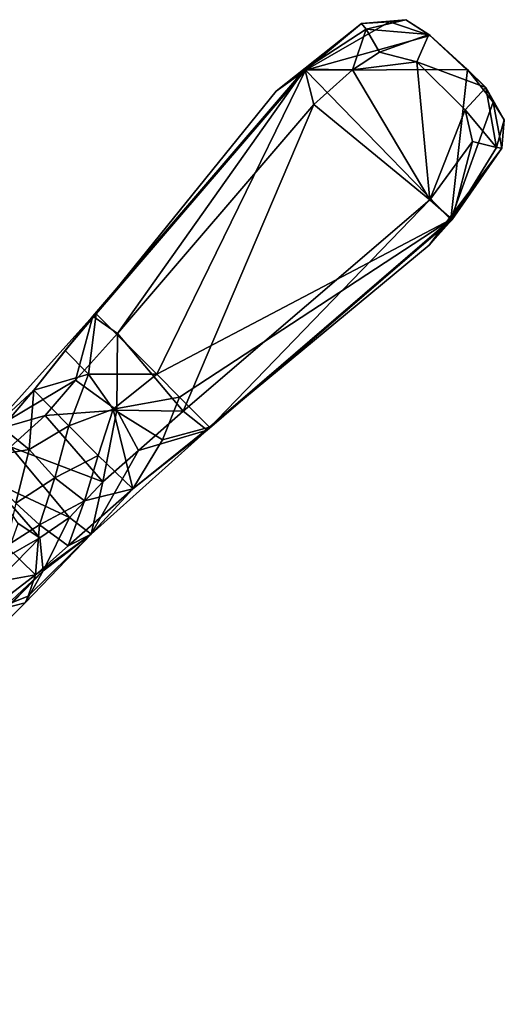
# Model space of a CAD drawing. Units: inches. Extents: x -1.17 to 1.18, y -3.17 to 3.18.
# Drawn here: x 0.66 to 1.18, y 2.13 to 3.18 of the extents above; entities that cross this region are included whole.
import ezdxf

# ---------------------------------------------------------------- set-up
doc = ezdxf.new("R2010")
doc.units = ezdxf.units.IN
doc.layers.get('0').update_dxf_attribs({"true_color": 0xc2ced6})

msp = doc.modelspace()

# ---------------------------------------------------------------- linework, layer by layer
for points in [[(1.0268, 3.1715), (0.9363, 3.0997), (0.9675, 3.1221), (1.0268, 3.1715)], [(0.9668, 3.1231), (0.9363, 3.0997), (1.0268, 3.1715), (0.9668, 3.1231)], [(1.0268, 3.1715), (1.0316, 3.1656), (0.9668, 3.1231), (1.0268, 3.1715)], [(1.0564, 3.1733), (0.9675, 3.1221), (1.0993, 3.1589), (1.0564, 3.1733)], [(0.9675, 3.1221), (1.0564, 3.1733), (1.0268, 3.1715), (0.9675, 3.1221)], [(1.0738, 3.1756), (1.0316, 3.1656), (1.0268, 3.1715), (1.0738, 3.1756)], [(1.0564, 3.1733), (1.0738, 3.1756), (1.0268, 3.1715), (1.0564, 3.1733)], [(1.0316, 3.1656), (1.0738, 3.1756), (1.0981, 3.16), (1.0316, 3.1656)], [(1.0564, 3.1733), (1.0993, 3.1589), (1.0738, 3.1756), (1.0564, 3.1733)], [(1.0738, 3.1756), (1.0993, 3.1589), (1.0981, 3.16), (1.0738, 3.1756)], [(1.0316, 3.1656), (1.0171, 3.1224), (0.9668, 3.1231), (1.0316, 3.1656)], [(1.0316, 3.1656), (1.0457, 3.1412), (1.0171, 3.1224), (1.0316, 3.1656)], [(1.0981, 3.16), (1.0457, 3.1412), (1.0316, 3.1656), (1.0981, 3.16)], [(1.139, 3.1228), (1.0993, 3.1589), (0.9675, 3.1221), (1.139, 3.1228)], [(1.0981, 3.16), (1.0854, 3.1309), (1.0457, 3.1412), (1.0981, 3.16)], [(1.0854, 3.1309), (1.0981, 3.16), (1.1585, 3.1038), (1.0854, 3.1309)], [(1.0993, 3.1589), (1.1585, 3.1038), (1.0981, 3.16), (1.0993, 3.1589)], [(1.139, 3.1228), (1.1585, 3.1038), (1.0993, 3.1589), (1.139, 3.1228)], [(1.0457, 3.1412), (1.0854, 3.1309), (1.0171, 3.1224), (1.0457, 3.1412)], [(1.0171, 3.1224), (1.0854, 3.1309), (1.099, 2.9848), (1.0171, 3.1224)], [(1.0854, 3.1309), (1.1585, 3.1038), (1.1365, 3.0802), (1.0854, 3.1309)], [(1.1365, 3.0802), (1.099, 2.9848), (1.0854, 3.1309), (1.1365, 3.0802)], [(0.7421, 2.8616), (0.7456, 2.8639), (0.9668, 3.1231), (0.7421, 2.8616)], [(0.7682, 2.8431), (0.7421, 2.8616), (0.9668, 3.1231), (0.7682, 2.8431)], [(0.7456, 2.8639), (0.9363, 3.0997), (0.9668, 3.1231), (0.7456, 2.8639)], [(0.9675, 3.1221), (0.7456, 2.8639), (0.8098, 2.8), (0.9675, 3.1221)], [(0.9363, 3.0997), (0.7456, 2.8639), (0.9675, 3.1221), (0.9363, 3.0997)], [(0.9761, 3.0858), (0.7682, 2.8431), (0.9668, 3.1231), (0.9761, 3.0858)], [(1.1214, 2.9639), (0.9675, 3.1221), (0.8098, 2.8), (1.1214, 2.9639)], [(0.9668, 3.1231), (1.0171, 3.1224), (0.9761, 3.0858), (0.9668, 3.1231)], [(1.1214, 2.9639), (1.139, 3.1228), (0.9675, 3.1221), (1.1214, 2.9639)], [(1.0171, 3.1224), (1.099, 2.9848), (0.9761, 3.0858), (1.0171, 3.1224)], [(1.1661, 3.0881), (1.139, 3.1228), (1.1214, 2.9639), (1.1661, 3.0881)], [(1.139, 3.1228), (1.1661, 3.0881), (1.1585, 3.1038), (1.139, 3.1228)], [(1.1365, 3.0802), (1.1585, 3.1038), (1.1698, 3.0401), (1.1365, 3.0802)], [(1.1698, 3.0401), (1.1585, 3.1038), (1.1779, 3.0694), (1.1698, 3.0401)], [(1.1661, 3.0881), (1.1779, 3.0694), (1.1585, 3.1038), (1.1661, 3.0881)], [(1.1214, 2.9639), (1.1753, 3.0396), (1.1661, 3.0881), (1.1214, 2.9639)], [(1.1661, 3.0881), (1.1753, 3.0396), (1.1779, 3.0694), (1.1661, 3.0881)], [(0.9761, 3.0858), (0.838, 2.7607), (0.7682, 2.8431), (0.9761, 3.0858)], [(0.838, 2.7607), (0.9761, 3.0858), (1.099, 2.9848), (0.838, 2.7607)], [(1.099, 2.9848), (1.1365, 3.0802), (1.1443, 3.0467), (1.099, 2.9848)], [(1.1443, 3.0467), (1.1365, 3.0802), (1.1698, 3.0401), (1.1443, 3.0467)], [(1.1753, 3.0396), (1.1698, 3.0401), (1.1779, 3.0694), (1.1753, 3.0396)], [(1.099, 2.9848), (1.1443, 3.0467), (1.1226, 2.9639), (1.099, 2.9848)], [(1.1443, 3.0467), (1.1698, 3.0401), (1.1226, 2.9639), (1.1443, 3.0467)], [(1.1753, 3.0396), (1.0983, 2.9367), (1.1226, 2.9639), (1.1753, 3.0396)], [(1.1753, 3.0396), (1.1214, 2.9639), (1.0983, 2.9367), (1.1753, 3.0396)], [(1.1753, 3.0396), (1.1226, 2.9639), (1.1698, 3.0401), (1.1753, 3.0396)], [(1.099, 2.9848), (0.8631, 2.7406), (0.838, 2.7607), (1.099, 2.9848)], [(1.099, 2.9848), (1.1226, 2.9639), (0.8631, 2.7406), (1.099, 2.9848)], [(0.8098, 2.8), (0.8341, 2.7757), (1.1214, 2.9639), (0.8098, 2.8)], [(0.8656, 2.7438), (1.1214, 2.9639), (0.8341, 2.7757), (0.8656, 2.7438)], [(0.8656, 2.7438), (0.8631, 2.7406), (1.1226, 2.9639), (0.8656, 2.7438)], [(1.0983, 2.9367), (1.1214, 2.9639), (0.8656, 2.7438), (1.0983, 2.9367)], [(0.8656, 2.7438), (1.1226, 2.9639), (1.0983, 2.9367), (0.8656, 2.7438)], [(0.7421, 2.8616), (0.6317, 2.7391), (0.6797, 2.783), (0.7421, 2.8616)], [(0.6317, 2.7391), (0.7421, 2.8616), (0.7237, 2.7938), (0.6317, 2.7391)], [(0.7421, 2.8616), (0.6797, 2.783), (0.7129, 2.8252), (0.7421, 2.8616)], [(0.7376, 2.8002), (0.7456, 2.8639), (0.7129, 2.8252), (0.7376, 2.8002)], [(0.7421, 2.8616), (0.7129, 2.8252), (0.7456, 2.8639), (0.7421, 2.8616)], [(0.7421, 2.8616), (0.7682, 2.8431), (0.7237, 2.7938), (0.7421, 2.8616)], [(0.8098, 2.8), (0.7456, 2.8639), (0.7376, 2.8002), (0.8098, 2.8)], [(0.7675, 2.7619), (0.7237, 2.7938), (0.7682, 2.8431), (0.7675, 2.7619)], [(0.838, 2.7607), (0.7675, 2.7619), (0.7682, 2.8431), (0.838, 2.7607)], [(0.7129, 2.8252), (0.6797, 2.783), (0.7376, 2.8002), (0.7129, 2.8252)], [(0.7169, 2.7452), (0.7376, 2.8002), (0.6797, 2.783), (0.7169, 2.7452)], [(0.7636, 2.7631), (0.7376, 2.8002), (0.7169, 2.7452), (0.7636, 2.7631)], [(0.7636, 2.7631), (0.8098, 2.8), (0.7376, 2.8002), (0.7636, 2.7631)], [(0.8341, 2.7757), (0.8098, 2.8), (0.7636, 2.7631), (0.8341, 2.7757)], [(0.6317, 2.7391), (0.7237, 2.7938), (0.6917, 2.7562), (0.6317, 2.7391)], [(0.6917, 2.7562), (0.7237, 2.7938), (0.7675, 2.7619), (0.6917, 2.7562)], [(0.6461, 2.7435), (0.6797, 2.783), (0.6317, 2.7391), (0.6461, 2.7435)], [(0.6461, 2.7435), (0.6748, 2.7202), (0.6797, 2.783), (0.6461, 2.7435)], [(0.7169, 2.7452), (0.6797, 2.783), (0.6748, 2.7202), (0.7169, 2.7452)], [(0.7636, 2.7631), (0.8159, 2.7305), (0.8341, 2.7757), (0.7636, 2.7631)], [(0.8159, 2.7305), (0.8656, 2.7438), (0.8341, 2.7757), (0.8159, 2.7305)], [(0.655, 2.723), (0.6317, 2.7391), (0.6917, 2.7562), (0.655, 2.723)], [(0.655, 2.723), (0.6917, 2.7562), (0.7529, 2.6858), (0.655, 2.723)], [(0.6917, 2.7562), (0.7675, 2.7619), (0.7529, 2.6858), (0.6917, 2.7562)], [(0.7478, 2.714), (0.7636, 2.7631), (0.7169, 2.7452), (0.7478, 2.714)], [(0.7636, 2.7631), (0.7478, 2.714), (0.7846, 2.6784), (0.7636, 2.7631)], [(0.7675, 2.7619), (0.7905, 2.719), (0.7529, 2.6858), (0.7675, 2.7619)], [(0.7636, 2.7631), (0.7846, 2.6784), (0.8159, 2.7305), (0.7636, 2.7631)], [(0.7675, 2.7619), (0.838, 2.7607), (0.7905, 2.719), (0.7675, 2.7619)], [(0.8631, 2.7406), (0.7905, 2.719), (0.838, 2.7607), (0.8631, 2.7406)], [(0.7169, 2.7452), (0.6748, 2.7202), (0.7019, 2.6901), (0.7169, 2.7452)], [(0.7019, 2.6901), (0.7478, 2.714), (0.7169, 2.7452), (0.7019, 2.6901)], [(0.8159, 2.7305), (0.7846, 2.6784), (0.8656, 2.7438), (0.8159, 2.7305)], [(0.8631, 2.7406), (0.8656, 2.7438), (0.7846, 2.6784), (0.8631, 2.7406)], [(0.6461, 2.7435), (0.6147, 2.7099), (0.6748, 2.7202), (0.6461, 2.7435)], [(0.8631, 2.7406), (0.7404, 2.6304), (0.7905, 2.719), (0.8631, 2.7406)], [(0.7846, 2.6784), (0.7404, 2.6304), (0.8631, 2.7406), (0.7846, 2.6784)], [(0.6325, 2.6879), (0.655, 2.723), (0.7173, 2.648), (0.6325, 2.6879)], [(0.7529, 2.6858), (0.7173, 2.648), (0.655, 2.723), (0.7529, 2.6858)], [(0.6748, 2.7202), (0.6147, 2.7099), (0.6607, 2.6633), (0.6748, 2.7202)], [(0.6607, 2.6633), (0.7019, 2.6901), (0.6748, 2.7202), (0.6607, 2.6633)], [(0.7478, 2.714), (0.7019, 2.6901), (0.7332, 2.666), (0.7478, 2.714)], [(0.7478, 2.714), (0.7332, 2.666), (0.7846, 2.6784), (0.7478, 2.714)], [(0.7529, 2.6858), (0.7905, 2.719), (0.7404, 2.6304), (0.7529, 2.6858)], [(0.6325, 2.6879), (0.7173, 2.648), (0.6859, 2.6268), (0.6325, 2.6879)], [(0.6325, 2.6879), (0.6859, 2.6268), (0.663, 2.6418), (0.6325, 2.6879)], [(0.7019, 2.6901), (0.6607, 2.6633), (0.6855, 2.6404), (0.7019, 2.6901)], [(0.7332, 2.666), (0.7019, 2.6901), (0.6855, 2.6404), (0.7332, 2.666)], [(0.7404, 2.6304), (0.7173, 2.648), (0.7529, 2.6858), (0.7404, 2.6304)], [(0.7332, 2.666), (0.7161, 2.6181), (0.7846, 2.6784), (0.7332, 2.666)], [(0.7404, 2.6304), (0.7846, 2.6784), (0.7161, 2.6181), (0.7404, 2.6304)], [(0.6607, 2.6633), (0.6504, 2.6178), (0.6855, 2.6404), (0.6607, 2.6633)], [(0.6855, 2.6404), (0.7161, 2.6181), (0.7332, 2.666), (0.6855, 2.6404)], [(0.663, 2.6418), (0.6859, 2.6268), (0.6504, 2.6061), (0.663, 2.6418)], [(0.6855, 2.6404), (0.6504, 2.6178), (0.6813, 2.5874), (0.6855, 2.6404)], [(0.7161, 2.6181), (0.6855, 2.6404), (0.6813, 2.5874), (0.7161, 2.6181)], [(0.6897, 2.5918), (0.6859, 2.6268), (0.7173, 2.648), (0.6897, 2.5918)], [(0.6897, 2.5918), (0.7173, 2.648), (0.7404, 2.6304), (0.6897, 2.5918)], [(0.7404, 2.6304), (0.6704, 2.5577), (0.6897, 2.5918), (0.7404, 2.6304)], [(0.6735, 2.565), (0.6704, 2.5577), (0.7404, 2.6304), (0.6735, 2.565)], [(0.6813, 2.5874), (0.6735, 2.565), (0.7404, 2.6304), (0.6813, 2.5874)], [(0.7161, 2.6181), (0.6813, 2.5874), (0.7404, 2.6304), (0.7161, 2.6181)], [(0.6504, 2.6061), (0.6859, 2.6268), (0.2649, 2.1941), (0.6504, 2.6061)], [(0.2649, 2.1941), (0.6859, 2.6268), (0.6897, 2.5918), (0.2649, 2.1941)], [(0.6504, 2.6178), (0.6305, 2.5782), (0.6813, 2.5874), (0.6504, 2.6178)], [(0.6897, 2.5918), (0.6704, 2.5577), (0.2454, 2.1324), (0.6897, 2.5918)], [(0.2454, 2.1324), (0.2622, 2.1605), (0.6897, 2.5918), (0.2454, 2.1324)], [(0.2622, 2.1605), (0.2649, 2.1941), (0.6897, 2.5918), (0.2622, 2.1605)], [(0.629, 2.547), (0.6813, 2.5874), (0.6305, 2.5782), (0.629, 2.547)], [(0.6735, 2.565), (0.6813, 2.5874), (0.629, 2.547), (0.6735, 2.565)], [(0.2454, 2.1324), (0.6704, 2.5577), (0.629, 2.547), (0.2454, 2.1324)], [(0.6735, 2.565), (0.629, 2.547), (0.6704, 2.5577), (0.6735, 2.565)]]:
    msp.add_lwpolyline(points)

doc.saveas('drawing.dxf')
